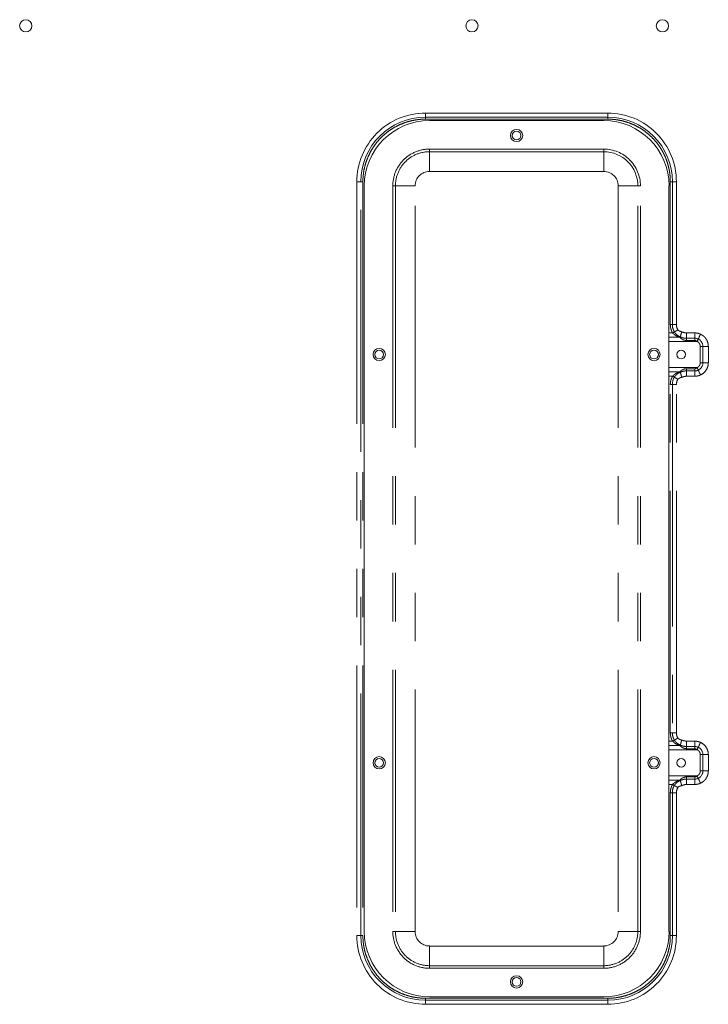
# Model space of a CAD drawing. Units: inches. Extents: x 5 to 149, y 5 to 114.
# Drawn here: x 78 to 88, y 20 to 34 of the extents above; entities that cross this region are included whole.
import ezdxf

# ---------------------------------------------------------------- set-up
doc = ezdxf.new("R2010")
doc.units = ezdxf.units.IN
doc.header["$LTSCALE"] = 14
doc.header["$MEASUREMENT"] = 0
doc.linetypes.add('PHANTOM', pattern=[0.5, 0.25, -0.05, 0.05, -0.05, 0.05, -0.05])

msp = doc.modelspace()

# ---------------------------------------------------------------- linework, layer by layer
at = {"color": 8, "linetype": 'PHANTOM', "lineweight": 0}
for p, q in [((86.174, 32.619), (83.536, 32.619)), ((83.536, 32.56), (83.536, 32.619)), ((86.174, 32.56), (86.174, 32.619)), ((83.536, 32.56), (86.174, 32.56)), ((83.536, 32.56), (83.536, 32.531)), ((86.174, 32.531), (83.536, 32.531)), ((86.174, 32.56), (86.174, 32.531)), ((83.595, 32.098), (83.595, 32.06)), ((86.115, 32.098), (83.595, 32.098)), ((83.595, 31.776), (83.595, 32.06)), ((86.115, 32.06), (83.595, 32.06)), ((86.115, 32.06), (86.115, 32.098)), ((86.192, 32.091), (86.115, 32.098)), ((86.115, 32.06), (86.115, 31.776)), ((83.595, 31.776), (86.115, 31.776)), ((82.542, 31.625), (82.542, 20.72)), ((82.601, 31.625), (82.542, 31.625)), ((82.601, 20.72), (82.601, 31.625)), ((82.601, 31.625), (82.63, 31.625)), ((82.63, 31.625), (82.63, 20.72)), ((87.079, 31.625), (87.109, 31.625)), ((87.079, 29.558), (87.079, 31.625)), ((87.109, 31.625), (87.109, 29.558)), ((87.167, 31.625), (87.109, 31.625)), ((87.167, 29.558), (87.167, 31.625)), ((83.063, 31.566), (83.101, 31.566)), ((83.063, 31.566), (83.063, 20.779)), ((83.386, 31.566), (83.101, 31.566)), ((83.101, 31.566), (83.101, 20.779)), ((83.386, 20.779), (83.386, 31.566)), ((86.324, 31.566), (86.324, 20.779)), ((86.324, 31.566), (86.608, 31.566)), ((86.608, 20.779), (86.608, 31.566)), ((86.646, 31.566), (86.608, 31.566)), ((86.646, 20.779), (86.646, 31.566)), ((87.109, 29.558), (87.079, 29.558)), ((87.109, 29.558), (87.167, 29.558)), ((87.112, 29.438), (87.059, 29.438)), ((87.059, 29.376), (87.213, 29.376)), ((87.433, 29.438), (87.315, 29.438)), ((87.315, 29.361), (87.433, 29.361)), ((87.467, 29.315), (87.059, 29.315)), ((87.433, 29.329), (87.315, 29.329)), ((87.551, 29.243), (87.512, 29.243)), ((87.512, 29.007), (87.512, 29.243)), ((87.551, 29.243), (87.551, 29.007)), ((87.551, 29.243), (87.629, 29.243)), ((87.629, 29.007), (87.629, 29.243)), ((87.467, 28.936), (87.059, 28.936)), ((87.315, 28.89), (87.315, 28.921)), ((87.315, 28.921), (87.433, 28.921)), ((87.551, 29.007), (87.512, 29.007)), ((87.551, 29.007), (87.629, 29.007)), ((87.213, 28.874), (87.059, 28.874)), ((87.059, 28.813), (87.112, 28.813)), ((87.433, 28.89), (87.315, 28.89)), ((87.315, 28.812), (87.433, 28.812)), ((87.109, 28.692), (87.079, 28.692)), ((87.079, 23.653), (87.079, 28.692)), ((87.109, 28.692), (87.167, 28.692)), ((87.109, 28.692), (87.109, 23.653)), ((87.167, 23.653), (87.167, 28.692)), ((87.109, 23.653), (87.079, 23.653)), ((87.109, 23.653), (87.167, 23.653)), ((87.112, 23.532), (87.059, 23.532)), ((87.433, 23.533), (87.315, 23.533)), ((87.059, 23.471), (87.213, 23.471)), ((87.467, 23.409), (87.059, 23.409)), ((87.315, 23.455), (87.433, 23.455)), ((87.433, 23.424), (87.315, 23.424)), ((87.551, 23.338), (87.512, 23.338)), ((87.512, 23.102), (87.512, 23.338)), ((87.551, 23.338), (87.551, 23.102)), ((87.551, 23.338), (87.629, 23.338)), ((87.629, 23.102), (87.629, 23.338)), ((87.551, 23.102), (87.512, 23.102)), ((87.551, 23.102), (87.629, 23.102)), ((87.467, 23.03), (87.059, 23.03)), ((87.213, 22.969), (87.059, 22.969)), ((87.315, 22.984), (87.315, 23.016)), ((87.315, 23.016), (87.433, 23.016)), ((87.433, 22.984), (87.315, 22.984)), ((87.059, 22.907), (87.112, 22.907)), ((87.315, 22.907), (87.433, 22.907)), ((87.109, 22.787), (87.079, 22.787)), ((87.079, 20.72), (87.079, 22.787)), ((87.109, 22.787), (87.109, 20.72)), ((87.109, 22.787), (87.167, 22.787)), ((87.167, 20.72), (87.167, 22.787)), ((82.601, 20.72), (82.542, 20.72)), ((82.601, 20.72), (82.63, 20.72)), ((83.063, 20.779), (83.101, 20.779)), ((83.386, 20.779), (83.101, 20.779)), ((86.324, 20.779), (86.608, 20.779)), ((86.646, 20.779), (86.608, 20.779)), ((87.109, 20.72), (87.079, 20.72)), ((87.109, 20.72), (87.167, 20.72)), ((86.115, 20.569), (83.595, 20.569)), ((83.595, 20.569), (83.595, 20.285)), ((86.115, 20.569), (86.115, 20.285)), ((83.517, 20.254), (83.595, 20.247)), ((83.595, 20.285), (86.115, 20.285)), ((83.595, 20.247), (83.595, 20.285)), ((83.595, 20.247), (86.115, 20.247)), ((86.115, 20.247), (86.115, 20.285)), ((83.536, 19.785), (83.536, 19.814)), ((83.536, 19.814), (86.174, 19.814)), ((86.174, 19.785), (86.174, 19.814)), ((86.174, 19.785), (83.536, 19.785)), ((83.536, 19.785), (83.536, 19.726)), ((83.536, 19.726), (86.174, 19.726)), ((86.174, 19.785), (86.174, 19.726))]:
    msp.add_line(p, q, dxfattribs=at)
at = {"color": 7, "linetype": 'Continuous', "lineweight": 15}
for p, q in [((83.595, 32.511), (86.115, 32.511)), ((84.792, 32.295), (84.794, 32.304)), ((82.65, 20.779), (82.65, 31.566)), ((87.059, 31.566), (87.059, 20.779)), ((82.804, 29.125), (82.806, 29.135)), ((86.906, 29.125), (86.904, 29.115)), ((87.3, 29.125), (87.298, 29.115)), ((82.804, 23.22), (82.806, 23.23)), ((86.906, 23.22), (86.904, 23.21)), ((87.3, 23.22), (87.298, 23.21)), ((84.792, 20.05), (84.794, 20.06)), ((86.115, 19.834), (83.595, 19.834))]:
    msp.add_line(p, q, dxfattribs=at)
for centre, radius in [((77.752, 33.881), 0.0886), ((84.209, 33.881), 0.0886), ((86.965, 33.881), 0.0886), ((84.855, 32.295), 0.0886), ((84.855, 32.295), 0.063), ((82.867, 29.125), 0.0886), ((86.843, 29.125), 0.0886), ((82.867, 29.125), 0.063), ((86.843, 29.125), 0.063), ((87.237, 29.125), 0.063), ((82.867, 23.22), 0.0886), ((82.867, 23.22), 0.063), ((86.843, 23.22), 0.0886), ((86.843, 23.22), 0.063), ((87.237, 23.22), 0.063), ((84.855, 20.05), 0.0886), ((84.855, 20.05), 0.063)]:
    msp.add_circle(centre, radius, dxfattribs=at)
at = {"color": 8, "linetype": 'PHANTOM', "lineweight": 0}
for centre, radius, start, end in [((83.536, 31.625), 0.935, 90, 180), ((86.174, 31.625), 0.935, 360, 90), ((86.115, 31.566), 0.494, 360, 90), ((83.595, 31.566), 0.209, 90, 180), ((86.115, 31.566), 0.209, 0, 90), ((87.433, 29.243), 0.118, 360, 65.093), ((87.433, 29.007), 0.118, 294.9065, 0), ((87.315, 28.692), 0.207, 149.297, 180), ((87.433, 23.338), 0.118, 360, 65.093), ((87.433, 23.102), 0.118, 294.9065, 360), ((87.315, 22.787), 0.207, 149.297, 180), ((83.536, 20.72), 0.935, 180, 270), ((83.595, 20.779), 0.209, 180, 270), ((86.115, 20.779), 0.209, 270, 360), ((86.174, 20.72), 0.935, 270, 360)]:
    msp.add_arc(centre, radius, start, end, dxfattribs=at)
at = {"color": 7, "linetype": 'Continuous', "lineweight": 15}
for centre, start, end in [((83.595, 31.566), 90, 180), ((86.115, 31.566), 360, 90), ((83.595, 20.779), 180, 270), ((86.115, 20.779), 270, 0)]:
    msp.add_arc(centre, 0.945, start, end, dxfattribs=at)
at = {"color": 8, "linetype": 'PHANTOM', "lineweight": 0}
for points, knots in [([(82.542, 31.625), (82.542, 31.889), (82.647, 32.141), (83.02, 32.514), (83.272, 32.619), (83.536, 32.619)], [0, 0, 0, 0, 0.5, 0.5, 1, 1, 1, 1]), ([(86.174, 32.619), (86.437, 32.619), (86.69, 32.514), (87.063, 32.141), (87.167, 31.889), (87.167, 31.625)], [0, 0, 0, 0, 0.5, 0.5, 1, 1, 1, 1]), ([(82.63, 31.625), (82.63, 31.631), (82.63, 31.644), (82.631, 31.662), (82.632, 31.68), (82.633, 31.699), (82.635, 31.717), (82.637, 31.735), (82.639, 31.754), (82.642, 31.772), (82.649, 31.813), (82.664, 31.876), (82.693, 31.96), (82.73, 32.042), (82.777, 32.122), (82.832, 32.197), (82.894, 32.267), (82.964, 32.329), (83.039, 32.384), (83.119, 32.431), (83.201, 32.468), (83.285, 32.497), (83.353, 32.513), (83.404, 32.521), (83.437, 32.526), (83.47, 32.529), (83.503, 32.53), (83.525, 32.531), (83.536, 32.531)], [0, 0, 0, 0, 0.012971, 0.025924, 0.038863, 0.051795, 0.064724, 0.077657, 0.090598, 0.103553, 0.116527, 0.17826, 0.240008, 0.304315, 0.368637, 0.434312, 0.500002, 0.565677, 0.631368, 0.695675, 0.759996, 0.82173, 0.883478, 0.906811, 0.930099, 0.953372, 0.976662, 1, 1, 1, 1]), ([(86.174, 32.531), (86.18, 32.531), (86.192, 32.531), (86.211, 32.53), (86.229, 32.529), (86.247, 32.528), (86.266, 32.526), (86.284, 32.524), (86.302, 32.522), (86.32, 32.519), (86.361, 32.512), (86.424, 32.497), (86.509, 32.468), (86.591, 32.431), (86.671, 32.384), (86.746, 32.329), (86.815, 32.267), (86.878, 32.197), (86.933, 32.122), (86.979, 32.042), (87.017, 31.96), (87.045, 31.876), (87.061, 31.808), (87.07, 31.757), (87.074, 31.724), (87.077, 31.691), (87.079, 31.658), (87.079, 31.636), (87.079, 31.625)], [0, 0, 0, 0, 0.012971, 0.025924, 0.038863, 0.051795, 0.064724, 0.077657, 0.090598, 0.103553, 0.116527, 0.17826, 0.240008, 0.304315, 0.368637, 0.434312, 0.500002, 0.565677, 0.631368, 0.695675, 0.759996, 0.82173, 0.883478, 0.906811, 0.930099, 0.953372, 0.976662, 1, 1, 1, 1]), ([(83.063, 31.566), (83.063, 31.636), (83.077, 31.705), (83.13, 31.834), (83.17, 31.893), (83.268, 31.991), (83.327, 32.031), (83.456, 32.084), (83.525, 32.098), (83.595, 32.098)], [0, 0, 0, 0, 0.25, 0.25, 0.5, 0.5, 0.75, 0.75, 1, 1, 1, 1]), ([(83.595, 32.06), (83.53, 32.06), (83.466, 32.047), (83.346, 31.998), (83.291, 31.961), (83.2, 31.87), (83.163, 31.815), (83.114, 31.695), (83.101, 31.631), (83.101, 31.566)], [0, 0, 0, 0, 0.25, 0.25, 0.5, 0.5, 0.75, 0.75, 1, 1, 1, 1]), ([(86.646, 31.566), (86.646, 31.707), (86.59, 31.842), (86.391, 32.042), (86.256, 32.098), (86.115, 32.098)], [0, 0, 0, 0, 0.5, 0.5, 1, 1, 1, 1]), ([(87.079, 29.558), (87.079, 29.555), (87.079, 29.549), (87.08, 29.54), (87.081, 29.531), (87.082, 29.522), (87.083, 29.513), (87.085, 29.505), (87.088, 29.494), (87.092, 29.481), (87.098, 29.466), (87.104, 29.451), (87.11, 29.442), (87.112, 29.438)], [0, 0, 0, 0, 0.071675, 0.143094, 0.214363, 0.285585, 0.356867, 0.428314, 0.500031, 0.625274, 0.749973, 0.874694, 1, 1, 1, 1]), ([(87.109, 29.558), (87.109, 29.54), (87.111, 29.521), (87.121, 29.486), (87.128, 29.469), (87.138, 29.453)], [0, 0, 0, 0, 0.5, 0.5, 1, 1, 1, 1]), ([(87.112, 29.438), (87.117, 29.44), (87.122, 29.443), (87.131, 29.449), (87.134, 29.451), (87.138, 29.453)], [0, 0, 0, 0, 0.5, 0.5, 1, 1, 1, 1]), ([(87.213, 29.376), (87.209, 29.377), (87.202, 29.38), (87.192, 29.384), (87.183, 29.388), (87.174, 29.392), (87.165, 29.397), (87.157, 29.401), (87.149, 29.406), (87.142, 29.411), (87.135, 29.416), (87.129, 29.422), (87.123, 29.427), (87.117, 29.432), (87.114, 29.436), (87.112, 29.438)], [0, 0, 0, 0, 0.095929, 0.188534, 0.277846, 0.363899, 0.446732, 0.526388, 0.602915, 0.676368, 0.746809, 0.814307, 0.878942, 0.940805, 1, 1, 1, 1]), ([(87.138, 29.453), (87.144, 29.456), (87.152, 29.461), (87.169, 29.471), (87.178, 29.477), (87.188, 29.483)], [0, 0, 0, 0, 0.5, 0.5, 1, 1, 1, 1]), ([(87.138, 29.453), (87.139, 29.451), (87.141, 29.448), (87.144, 29.442), (87.148, 29.437), (87.153, 29.431), (87.16, 29.424), (87.168, 29.415), (87.179, 29.406), (87.191, 29.399), (87.203, 29.391), (87.214, 29.386), (87.221, 29.383), (87.223, 29.382)], [0, 0, 0, 0, 0.050292, 0.102752, 0.157379, 0.225387, 0.302118, 0.410575, 0.549085, 0.673534, 0.775928, 0.939326, 1, 1, 1, 1]), ([(87.244, 29.454), (87.232, 29.458), (87.22, 29.462), (87.204, 29.469), (87.199, 29.472), (87.192, 29.478), (87.189, 29.481), (87.188, 29.483)], [0, 0, 0, 0, 0.5, 0.5, 0.75, 0.75, 1, 1, 1, 1]), ([(87.213, 29.376), (87.214, 29.375), (87.216, 29.374), (87.219, 29.371), (87.222, 29.368), (87.226, 29.365), (87.23, 29.362), (87.236, 29.357), (87.245, 29.351), (87.258, 29.343), (87.271, 29.337), (87.284, 29.333), (87.295, 29.331), (87.305, 29.33), (87.312, 29.33), (87.315, 29.329)], [0, 0, 0, 0, 0.042813, 0.085581, 0.128365, 0.171224, 0.214218, 0.257405, 0.383855, 0.506421, 0.628641, 0.751412, 0.834097, 0.916769, 1, 1, 1, 1]), ([(87.223, 29.382), (87.224, 29.384), (87.225, 29.387), (87.228, 29.396), (87.229, 29.402), (87.233, 29.416), (87.235, 29.423), (87.24, 29.439), (87.242, 29.447), (87.244, 29.454)], [0, 0, 0, 0, 0.25, 0.25, 0.5, 0.5, 0.75, 0.75, 1, 1, 1, 1]), ([(87.223, 29.382), (87.226, 29.381), (87.231, 29.379), (87.24, 29.375), (87.248, 29.372), (87.257, 29.369), (87.267, 29.367), (87.28, 29.364), (87.296, 29.361), (87.309, 29.361), (87.315, 29.361)], [0, 0, 0, 0, 0.085866, 0.192453, 0.293376, 0.376156, 0.471046, 0.614017, 0.790433, 1, 1, 1, 1]), ([(87.315, 29.438), (87.31, 29.438), (87.304, 29.439), (87.293, 29.44), (87.288, 29.441), (87.276, 29.444), (87.27, 29.446), (87.258, 29.45), (87.251, 29.452), (87.244, 29.454)], [0, 0, 0, 0, 0.25, 0.25, 0.5, 0.5, 0.75, 0.75, 1, 1, 1, 1]), ([(87.315, 29.361), (87.315, 29.362), (87.315, 29.365), (87.315, 29.374), (87.315, 29.38), (87.315, 29.395), (87.315, 29.404), (87.315, 29.421), (87.315, 29.43), (87.315, 29.438)], [0, 0, 0, 0, 0.25, 0.25, 0.5, 0.5, 0.75, 0.75, 1, 1, 1, 1]), ([(87.315, 29.329), (87.315, 29.337), (87.315, 29.345), (87.315, 29.356), (87.315, 29.36), (87.315, 29.361)], [0, 0, 0, 0, 0.5, 0.5, 1, 1, 1, 1]), ([(87.433, 29.361), (87.433, 29.362), (87.433, 29.366), (87.433, 29.375), (87.433, 29.381), (87.433, 29.395), (87.433, 29.403), (87.433, 29.42), (87.433, 29.429), (87.433, 29.438)], [0, 0, 0, 0, 0.25, 0.25, 0.5, 0.5, 0.75, 0.75, 1, 1, 1, 1]), ([(87.516, 29.42), (87.513, 29.422), (87.507, 29.424), (87.498, 29.428), (87.487, 29.431), (87.474, 29.434), (87.46, 29.437), (87.446, 29.438), (87.438, 29.438), (87.433, 29.438)], [0, 0, 0, 0, 0.099418, 0.215995, 0.349774, 0.500835, 0.689729, 0.856132, 1, 1, 1, 1]), ([(87.433, 29.329), (87.433, 29.333), (87.433, 29.337), (87.433, 29.344), (87.433, 29.347), (87.433, 29.353), (87.433, 29.355), (87.433, 29.359), (87.433, 29.36), (87.433, 29.361)], [0, 0, 0, 0, 0.25, 0.25, 0.5, 0.5, 0.75, 0.75, 1, 1, 1, 1]), ([(87.467, 29.315), (87.471, 29.323), (87.474, 29.331), (87.48, 29.344), (87.482, 29.349), (87.483, 29.35)], [0, 0, 0, 0, 0.5, 0.5, 1, 1, 1, 1]), ([(87.483, 29.35), (87.484, 29.351), (87.485, 29.354), (87.489, 29.362), (87.491, 29.368), (87.497, 29.381), (87.501, 29.389), (87.508, 29.405), (87.512, 29.413), (87.516, 29.42)], [0, 0, 0, 0, 0.25, 0.25, 0.5, 0.5, 0.75, 0.75, 1, 1, 1, 1]), ([(87.629, 29.243), (87.629, 29.262), (87.626, 29.28), (87.616, 29.316), (87.608, 29.333), (87.588, 29.364), (87.576, 29.378), (87.548, 29.403), (87.532, 29.413), (87.516, 29.42)], [0, 0, 0, 0, 0.25, 0.25, 0.5, 0.5, 0.75, 0.75, 1, 1, 1, 1]), ([(87.433, 29.329), (87.435, 29.329), (87.438, 29.329), (87.444, 29.328), (87.45, 29.326), (87.455, 29.323), (87.459, 29.321), (87.463, 29.318), (87.466, 29.316), (87.467, 29.315)], [0, 0, 0, 0, 0.133815, 0.252617, 0.486811, 0.616092, 0.746372, 0.880317, 1, 1, 1, 1]), ([(87.467, 29.315), (87.468, 29.314), (87.472, 29.312), (87.476, 29.31), (87.481, 29.306), (87.487, 29.302), (87.493, 29.295), (87.5, 29.286), (87.506, 29.276), (87.509, 29.265), (87.512, 29.254), (87.512, 29.247), (87.512, 29.243)], [0, 0, 0, 0, 0.061347, 0.122426, 0.183535, 0.244971, 0.372407, 0.500073, 0.627508, 0.755174, 0.877528, 1, 1, 1, 1]), ([(87.315, 28.921), (87.313, 28.921), (87.309, 28.921), (87.303, 28.92), (87.297, 28.92), (87.291, 28.919), (87.282, 28.917), (87.271, 28.913), (87.258, 28.907), (87.245, 28.9), (87.235, 28.892), (87.226, 28.885), (87.219, 28.88), (87.215, 28.876), (87.213, 28.874)], [0, 0, 0, 0, 0.051106, 0.101707, 0.151919, 0.201858, 0.251646, 0.37426, 0.495797, 0.617222, 0.742943, 0.828507, 0.914043, 1, 1, 1, 1]), ([(87.433, 28.921), (87.433, 28.913), (87.433, 28.906), (87.433, 28.895), (87.433, 28.891), (87.433, 28.89)], [0, 0, 0, 0, 0.5, 0.5, 1, 1, 1, 1]), ([(87.512, 29.007), (87.512, 29.005), (87.512, 29.002), (87.512, 28.996), (87.511, 28.991), (87.509, 28.984), (87.506, 28.975), (87.5, 28.965), (87.493, 28.955), (87.485, 28.947), (87.476, 28.941), (87.47, 28.937), (87.467, 28.936)], [0, 0, 0, 0, 0.0613477, 0.1224273, 0.1835369, 0.2449738, 0.3724079, 0.500073, 0.627507, 0.755172, 0.8775265, 1, 1, 1, 1]), ([(87.467, 28.936), (87.468, 28.932), (87.47, 28.928), (87.474, 28.92), (87.476, 28.916), (87.479, 28.909), (87.48, 28.907), (87.482, 28.902), (87.483, 28.901), (87.483, 28.9)], [0, 0, 0, 0, 0.25, 0.25, 0.5, 0.5, 0.75, 0.75, 1, 1, 1, 1]), ([(87.516, 28.83), (87.532, 28.838), (87.548, 28.848), (87.576, 28.872), (87.588, 28.886), (87.608, 28.918), (87.616, 28.935), (87.626, 28.97), (87.629, 28.989), (87.629, 29.007)], [0, 0, 0, 0, 0.25, 0.25, 0.5, 0.5, 0.75, 0.75, 1, 1, 1, 1]), ([(87.112, 28.813), (87.111, 28.81), (87.108, 28.805), (87.104, 28.797), (87.1, 28.789), (87.096, 28.78), (87.093, 28.772), (87.09, 28.763), (87.087, 28.753), (87.084, 28.739), (87.081, 28.724), (87.079, 28.708), (87.079, 28.697), (87.079, 28.692)], [0, 0, 0, 0, 0.071675, 0.143094, 0.214363, 0.285585, 0.356867, 0.428314, 0.500031, 0.625274, 0.749973, 0.874694, 1, 1, 1, 1]), ([(87.112, 28.813), (87.114, 28.814), (87.117, 28.818), (87.121, 28.822), (87.126, 28.827), (87.132, 28.831), (87.137, 28.836), (87.143, 28.84), (87.15, 28.845), (87.156, 28.849), (87.163, 28.853), (87.171, 28.857), (87.179, 28.861), (87.187, 28.864), (87.195, 28.868), (87.204, 28.871), (87.21, 28.873), (87.213, 28.874)], [0, 0, 0, 0, 0.051135, 0.104266, 0.159461, 0.216783, 0.276286, 0.338021, 0.402029, 0.468352, 0.537025, 0.60808, 0.681545, 0.757447, 0.835809, 0.916654, 1, 1, 1, 1]), ([(87.112, 28.813), (87.117, 28.81), (87.122, 28.807), (87.13, 28.802), (87.134, 28.8), (87.138, 28.798)], [0, 0, 0, 0, 0.5, 0.5, 1, 1, 1, 1]), ([(87.223, 28.869), (87.22, 28.868), (87.215, 28.865), (87.207, 28.861), (87.2, 28.857), (87.194, 28.854), (87.189, 28.851), (87.185, 28.848), (87.182, 28.846), (87.176, 28.842), (87.168, 28.835), (87.158, 28.825), (87.15, 28.816), (87.143, 28.807), (87.139, 28.801), (87.138, 28.798)], [0, 0, 0, 0, 0.089452, 0.170146, 0.241826, 0.304115, 0.356584, 0.398761, 0.430204, 0.450559, 0.595767, 0.708193, 0.815668, 0.913883, 1, 1, 1, 1]), ([(87.138, 28.798), (87.144, 28.794), (87.152, 28.789), (87.17, 28.779), (87.179, 28.773), (87.188, 28.768)], [0, 0, 0, 0, 0.5, 0.5, 1, 1, 1, 1]), ([(87.188, 28.768), (87.188, 28.768), (87.189, 28.77), (87.191, 28.771), (87.193, 28.773), (87.198, 28.778), (87.21, 28.784), (87.223, 28.79), (87.235, 28.794), (87.241, 28.796), (87.244, 28.796)], [0, 0, 0, 0, 0.034497, 0.077904, 0.100333, 0.170334, 0.414826, 0.703192, 0.849156, 1, 1, 1, 1]), ([(87.315, 28.89), (87.312, 28.89), (87.306, 28.889), (87.298, 28.889), (87.29, 28.888), (87.282, 28.887), (87.276, 28.886), (87.269, 28.884), (87.262, 28.882), (87.252, 28.88), (87.242, 28.876), (87.234, 28.873), (87.228, 28.87), (87.225, 28.869), (87.223, 28.869)], [0, 0, 0, 0, 0.095831, 0.185896, 0.270126, 0.348495, 0.420996, 0.487501, 0.547891, 0.672108, 0.790259, 0.897604, 0.956747, 1, 1, 1, 1]), ([(87.223, 28.869), (87.224, 28.868), (87.224, 28.867), (87.224, 28.865), (87.225, 28.862), (87.226, 28.859), (87.227, 28.856), (87.228, 28.853), (87.229, 28.849), (87.23, 28.845), (87.231, 28.841), (87.233, 28.837), (87.234, 28.833), (87.235, 28.828), (87.236, 28.824), (87.237, 28.82), (87.239, 28.816), (87.24, 28.812), (87.241, 28.808), (87.242, 28.804), (87.243, 28.8), (87.244, 28.798), (87.244, 28.796)], [0, 0, 0, 0, 0.057604, 0.115291, 0.172878, 0.230182, 0.287027, 0.343242, 0.398665, 0.453148, 0.506557, 0.55877, 0.609684, 0.659213, 0.707284, 0.753841, 0.798845, 0.842267, 0.884092, 0.924318, 0.962949, 1, 1, 1, 1]), ([(87.244, 28.796), (87.251, 28.798), (87.258, 28.801), (87.27, 28.805), (87.276, 28.806), (87.288, 28.809), (87.293, 28.81), (87.304, 28.812), (87.31, 28.812), (87.315, 28.812)], [0, 0, 0, 0, 0.25, 0.25, 0.5, 0.5, 0.75, 0.75, 1, 1, 1, 1]), ([(87.315, 28.89), (87.315, 28.888), (87.315, 28.885), (87.315, 28.876), (87.315, 28.87), (87.315, 28.856), (87.315, 28.848), (87.315, 28.83), (87.315, 28.821), (87.315, 28.812)], [0, 0, 0, 0, 0.25, 0.25, 0.5, 0.5, 0.75, 0.75, 1, 1, 1, 1]), ([(87.433, 28.89), (87.433, 28.888), (87.433, 28.885), (87.433, 28.876), (87.433, 28.87), (87.433, 28.855), (87.433, 28.847), (87.433, 28.829), (87.433, 28.821), (87.433, 28.812)], [0, 0, 0, 0, 0.25, 0.25, 0.5, 0.5, 0.75, 0.75, 1, 1, 1, 1]), ([(87.433, 28.812), (87.436, 28.812), (87.442, 28.812), (87.452, 28.813), (87.463, 28.814), (87.477, 28.817), (87.491, 28.82), (87.504, 28.825), (87.512, 28.828), (87.516, 28.83)], [0, 0, 0, 0, 0.094842, 0.20975, 0.344692, 0.499603, 0.695391, 0.862143, 1, 1, 1, 1]), ([(87.483, 28.901), (87.483, 28.9), (87.483, 28.9), (87.484, 28.898), (87.485, 28.897), (87.486, 28.895), (87.486, 28.893), (87.487, 28.891), (87.489, 28.889), (87.49, 28.886), (87.491, 28.884), (87.492, 28.881), (87.493, 28.878), (87.495, 28.876), (87.496, 28.873), (87.497, 28.87), (87.498, 28.867), (87.5, 28.865), (87.501, 28.862), (87.502, 28.859), (87.503, 28.857), (87.504, 28.854), (87.506, 28.852), (87.507, 28.849), (87.508, 28.847), (87.509, 28.845), (87.51, 28.843), (87.511, 28.841), (87.511, 28.839), (87.512, 28.837), (87.513, 28.836), (87.514, 28.834), (87.514, 28.833), (87.515, 28.831), (87.515, 28.83), (87.516, 28.83)], [0, 0, 0, 0, 0.048522, 0.095906, 0.142151, 0.187258, 0.231226, 0.274056, 0.315747, 0.356299, 0.395713, 0.433988, 0.471124, 0.507122, 0.541981, 0.575701, 0.608283, 0.639726, 0.670029, 0.699194, 0.727221, 0.754108, 0.779856, 0.804466, 0.827937, 0.850268, 0.871461, 0.891515, 0.91043, 0.928205, 0.944842, 0.96034, 0.974699, 0.987919, 1, 1, 1, 1]), ([(87.079, 23.653), (87.079, 23.65), (87.079, 23.644), (87.08, 23.635), (87.081, 23.626), (87.082, 23.617), (87.083, 23.608), (87.085, 23.599), (87.088, 23.588), (87.092, 23.575), (87.098, 23.56), (87.104, 23.546), (87.11, 23.537), (87.112, 23.532)], [0, 0, 0, 0, 0.071675, 0.143094, 0.214363, 0.285585, 0.356867, 0.428314, 0.500031, 0.625274, 0.749973, 0.874694, 1, 1, 1, 1]), ([(87.109, 23.653), (87.109, 23.634), (87.111, 23.616), (87.121, 23.58), (87.128, 23.563), (87.138, 23.547)], [0, 0, 0, 0, 0.5, 0.5, 1, 1, 1, 1]), ([(87.112, 23.532), (87.117, 23.535), (87.122, 23.538), (87.131, 23.543), (87.134, 23.545), (87.138, 23.547)], [0, 0, 0, 0, 0.5, 0.5, 1, 1, 1, 1]), ([(87.213, 23.471), (87.209, 23.472), (87.202, 23.474), (87.192, 23.478), (87.183, 23.482), (87.174, 23.487), (87.165, 23.491), (87.157, 23.496), (87.149, 23.501), (87.142, 23.506), (87.135, 23.511), (87.129, 23.516), (87.123, 23.521), (87.117, 23.527), (87.114, 23.53), (87.112, 23.532)], [0, 0, 0, 0, 0.095929, 0.188534, 0.277846, 0.363899, 0.446732, 0.526388, 0.602915, 0.676368, 0.746809, 0.814307, 0.878942, 0.940805, 1, 1, 1, 1]), ([(87.138, 23.547), (87.144, 23.551), (87.152, 23.556), (87.169, 23.566), (87.178, 23.572), (87.188, 23.577)], [0, 0, 0, 0, 0.5, 0.5, 1, 1, 1, 1]), ([(87.138, 23.547), (87.139, 23.545), (87.141, 23.542), (87.144, 23.537), (87.148, 23.531), (87.153, 23.526), (87.159, 23.519), (87.168, 23.51), (87.18, 23.501), (87.195, 23.49), (87.21, 23.482), (87.22, 23.478), (87.223, 23.476)], [0, 0, 0, 0, 0.050009, 0.104483, 0.163298, 0.225966, 0.29147, 0.404626, 0.549114, 0.688623, 0.903202, 1, 1, 1, 1]), ([(87.244, 23.549), (87.232, 23.552), (87.22, 23.556), (87.204, 23.564), (87.199, 23.567), (87.192, 23.572), (87.189, 23.575), (87.188, 23.577)], [0, 0, 0, 0, 0.5, 0.5, 0.75, 0.75, 1, 1, 1, 1]), ([(87.223, 23.476), (87.224, 23.478), (87.225, 23.482), (87.228, 23.491), (87.229, 23.497), (87.233, 23.51), (87.235, 23.518), (87.24, 23.533), (87.242, 23.541), (87.244, 23.549)], [0, 0, 0, 0, 0.25, 0.25, 0.5, 0.5, 0.75, 0.75, 1, 1, 1, 1]), ([(87.315, 23.533), (87.31, 23.533), (87.304, 23.533), (87.293, 23.535), (87.288, 23.536), (87.276, 23.539), (87.27, 23.54), (87.258, 23.544), (87.251, 23.546), (87.244, 23.549)], [0, 0, 0, 0, 0.25, 0.25, 0.5, 0.5, 0.75, 0.75, 1, 1, 1, 1]), ([(87.315, 23.455), (87.315, 23.457), (87.315, 23.46), (87.315, 23.469), (87.315, 23.475), (87.315, 23.49), (87.315, 23.498), (87.315, 23.516), (87.315, 23.524), (87.315, 23.533)], [0, 0, 0, 0, 0.25, 0.25, 0.5, 0.5, 0.75, 0.75, 1, 1, 1, 1]), ([(87.433, 23.455), (87.433, 23.457), (87.433, 23.46), (87.433, 23.469), (87.433, 23.475), (87.433, 23.489), (87.433, 23.497), (87.433, 23.515), (87.433, 23.524), (87.433, 23.533)], [0, 0, 0, 0, 0.25, 0.25, 0.5, 0.5, 0.75, 0.75, 1, 1, 1, 1]), ([(87.516, 23.515), (87.513, 23.516), (87.507, 23.519), (87.498, 23.522), (87.487, 23.526), (87.474, 23.529), (87.46, 23.531), (87.446, 23.533), (87.438, 23.533), (87.433, 23.533)], [0, 0, 0, 0, 0.099617, 0.216268, 0.349996, 0.500883, 0.68989, 0.856277, 1, 1, 1, 1]), ([(87.483, 23.444), (87.484, 23.446), (87.485, 23.448), (87.489, 23.457), (87.491, 23.462), (87.497, 23.475), (87.501, 23.483), (87.508, 23.499), (87.512, 23.507), (87.516, 23.515)], [0, 0, 0, 0, 0.25, 0.25, 0.5, 0.5, 0.75, 0.75, 1, 1, 1, 1]), ([(87.629, 23.338), (87.629, 23.356), (87.626, 23.375), (87.616, 23.41), (87.608, 23.427), (87.588, 23.459), (87.576, 23.473), (87.548, 23.497), (87.532, 23.507), (87.516, 23.515)], [0, 0, 0, 0, 0.25, 0.25, 0.5, 0.5, 0.75, 0.75, 1, 1, 1, 1]), ([(87.213, 23.471), (87.214, 23.47), (87.216, 23.468), (87.219, 23.465), (87.222, 23.462), (87.226, 23.459), (87.23, 23.457), (87.236, 23.452), (87.245, 23.445), (87.258, 23.438), (87.271, 23.432), (87.284, 23.428), (87.295, 23.425), (87.305, 23.424), (87.312, 23.424), (87.315, 23.424)], [0, 0, 0, 0, 0.042813, 0.085581, 0.128365, 0.171224, 0.214218, 0.257405, 0.383855, 0.506421, 0.628641, 0.751412, 0.834097, 0.916769, 1, 1, 1, 1]), ([(87.223, 23.476), (87.224, 23.476), (87.228, 23.475), (87.232, 23.473), (87.238, 23.47), (87.245, 23.468), (87.254, 23.465), (87.265, 23.462), (87.28, 23.458), (87.297, 23.456), (87.309, 23.456), (87.315, 23.455)], [0, 0, 0, 0, 0.038964, 0.105862, 0.165949, 0.230057, 0.333687, 0.471015, 0.616357, 0.792818, 1, 1, 1, 1]), ([(87.315, 23.424), (87.315, 23.432), (87.315, 23.439), (87.315, 23.45), (87.315, 23.454), (87.315, 23.455)], [0, 0, 0, 0, 0.5, 0.5, 1, 1, 1, 1]), ([(87.433, 23.424), (87.433, 23.427), (87.433, 23.431), (87.433, 23.438), (87.433, 23.441), (87.433, 23.447), (87.433, 23.45), (87.433, 23.453), (87.433, 23.455), (87.433, 23.455)], [0, 0, 0, 0, 0.25, 0.25, 0.5, 0.5, 0.75, 0.75, 1, 1, 1, 1]), ([(87.433, 23.424), (87.435, 23.424), (87.438, 23.424), (87.444, 23.423), (87.45, 23.421), (87.455, 23.418), (87.459, 23.415), (87.463, 23.413), (87.466, 23.41), (87.467, 23.409)], [0, 0, 0, 0, 0.133815, 0.2526171, 0.4868114, 0.6160917, 0.7463716, 0.8803167, 1, 1, 1, 1]), ([(87.467, 23.409), (87.471, 23.418), (87.474, 23.426), (87.48, 23.439), (87.482, 23.443), (87.483, 23.444)], [0, 0, 0, 0, 0.5, 0.5, 1, 1, 1, 1]), ([(87.467, 23.409), (87.468, 23.408), (87.472, 23.407), (87.476, 23.404), (87.481, 23.401), (87.487, 23.396), (87.493, 23.39), (87.5, 23.38), (87.506, 23.37), (87.509, 23.36), (87.512, 23.349), (87.512, 23.341), (87.512, 23.338)], [0, 0, 0, 0, 0.061347, 0.122426, 0.183535, 0.244971, 0.372407, 0.500073, 0.627508, 0.755174, 0.877528, 1, 1, 1, 1]), ([(87.512, 23.102), (87.512, 23.1), (87.512, 23.096), (87.512, 23.091), (87.511, 23.085), (87.509, 23.078), (87.506, 23.069), (87.5, 23.059), (87.493, 23.05), (87.485, 23.042), (87.476, 23.035), (87.47, 23.032), (87.467, 23.03)], [0, 0, 0, 0, 0.061348, 0.122427, 0.183537, 0.244974, 0.372408, 0.500073, 0.627507, 0.755172, 0.877526, 1, 1, 1, 1]), ([(87.516, 22.925), (87.532, 22.932), (87.548, 22.942), (87.576, 22.967), (87.588, 22.981), (87.608, 23.012), (87.616, 23.029), (87.626, 23.065), (87.629, 23.083), (87.629, 23.102)], [0, 0, 0, 0, 0.25, 0.25, 0.5, 0.5, 0.75, 0.75, 1, 1, 1, 1]), ([(87.112, 22.907), (87.114, 22.909), (87.117, 22.912), (87.121, 22.917), (87.126, 22.921), (87.132, 22.926), (87.137, 22.93), (87.143, 22.935), (87.15, 22.939), (87.156, 22.943), (87.163, 22.947), (87.171, 22.951), (87.179, 22.955), (87.187, 22.959), (87.195, 22.962), (87.204, 22.966), (87.21, 22.968), (87.213, 22.969)], [0, 0, 0, 0, 0.051135, 0.104266, 0.159461, 0.216783, 0.276286, 0.338021, 0.402029, 0.468352, 0.537025, 0.60808, 0.681545, 0.757447, 0.835809, 0.916654, 1, 1, 1, 1]), ([(87.223, 22.963), (87.22, 22.962), (87.215, 22.96), (87.207, 22.956), (87.2, 22.952), (87.194, 22.948), (87.189, 22.945), (87.185, 22.942), (87.182, 22.94), (87.176, 22.936), (87.168, 22.93), (87.158, 22.92), (87.15, 22.91), (87.143, 22.901), (87.139, 22.895), (87.138, 22.892)], [0, 0, 0, 0, 0.089452, 0.170146, 0.241826, 0.304115, 0.356584, 0.398761, 0.430204, 0.450559, 0.595767, 0.708193, 0.815668, 0.913883, 1, 1, 1, 1]), ([(87.315, 23.016), (87.313, 23.016), (87.309, 23.015), (87.303, 23.015), (87.297, 23.014), (87.291, 23.013), (87.282, 23.011), (87.271, 23.007), (87.258, 23.001), (87.245, 22.994), (87.235, 22.987), (87.226, 22.98), (87.219, 22.974), (87.215, 22.971), (87.213, 22.969)], [0, 0, 0, 0, 0.051106, 0.101707, 0.151919, 0.201858, 0.251646, 0.37426, 0.495797, 0.617222, 0.742943, 0.828507, 0.914043, 1, 1, 1, 1]), ([(87.315, 22.984), (87.312, 22.984), (87.306, 22.984), (87.298, 22.983), (87.29, 22.983), (87.282, 22.981), (87.276, 22.98), (87.269, 22.979), (87.262, 22.977), (87.252, 22.974), (87.242, 22.971), (87.234, 22.967), (87.228, 22.965), (87.225, 22.964), (87.223, 22.963)], [0, 0, 0, 0, 0.095831, 0.185896, 0.270126, 0.348495, 0.420996, 0.487501, 0.547891, 0.672108, 0.790259, 0.897604, 0.956747, 1, 1, 1, 1]), ([(87.223, 22.963), (87.224, 22.963), (87.224, 22.962), (87.224, 22.959), (87.225, 22.957), (87.226, 22.954), (87.227, 22.951), (87.228, 22.947), (87.229, 22.943), (87.23, 22.94), (87.231, 22.935), (87.233, 22.931), (87.234, 22.927), (87.235, 22.923), (87.236, 22.919), (87.237, 22.914), (87.239, 22.91), (87.24, 22.906), (87.241, 22.902), (87.242, 22.898), (87.243, 22.895), (87.244, 22.892), (87.244, 22.891)], [0, 0, 0, 0, 0.057604, 0.115291, 0.172878, 0.230182, 0.287027, 0.343242, 0.398665, 0.453148, 0.506557, 0.55877, 0.609684, 0.659213, 0.707284, 0.753841, 0.798845, 0.842267, 0.884092, 0.924318, 0.962949, 1, 1, 1, 1]), ([(87.315, 22.984), (87.315, 22.983), (87.315, 22.979), (87.315, 22.97), (87.315, 22.964), (87.315, 22.95), (87.315, 22.942), (87.315, 22.925), (87.315, 22.916), (87.315, 22.907)], [0, 0, 0, 0, 0.25, 0.25, 0.5, 0.5, 0.75, 0.75, 1, 1, 1, 1]), ([(87.433, 22.984), (87.433, 22.983), (87.433, 22.98), (87.433, 22.971), (87.433, 22.965), (87.433, 22.95), (87.433, 22.941), (87.433, 22.924), (87.433, 22.915), (87.433, 22.907)], [0, 0, 0, 0, 0.25, 0.25, 0.5, 0.5, 0.75, 0.75, 1, 1, 1, 1]), ([(87.433, 23.016), (87.433, 23.008), (87.433, 23), (87.433, 22.989), (87.433, 22.985), (87.433, 22.984)], [0, 0, 0, 0, 0.5, 0.5, 1, 1, 1, 1]), ([(87.467, 23.03), (87.468, 23.026), (87.47, 23.022), (87.474, 23.014), (87.476, 23.01), (87.479, 23.004), (87.48, 23.001), (87.482, 22.997), (87.483, 22.996), (87.483, 22.995)], [0, 0, 0, 0, 0.25, 0.25, 0.5, 0.5, 0.75, 0.75, 1, 1, 1, 1]), ([(87.483, 22.995), (87.483, 22.995), (87.483, 22.994), (87.484, 22.993), (87.485, 22.991), (87.486, 22.99), (87.486, 22.988), (87.487, 22.985), (87.489, 22.983), (87.49, 22.981), (87.491, 22.978), (87.492, 22.976), (87.493, 22.973), (87.495, 22.97), (87.496, 22.967), (87.497, 22.965), (87.498, 22.962), (87.5, 22.959), (87.501, 22.957), (87.502, 22.954), (87.503, 22.951), (87.504, 22.949), (87.506, 22.946), (87.507, 22.944), (87.508, 22.942), (87.509, 22.939), (87.51, 22.937), (87.511, 22.935), (87.511, 22.934), (87.512, 22.932), (87.513, 22.93), (87.514, 22.929), (87.514, 22.927), (87.515, 22.926), (87.515, 22.925), (87.516, 22.925)], [0, 0, 0, 0, 0.048522, 0.095906, 0.142151, 0.187258, 0.231226, 0.274056, 0.315747, 0.356299, 0.395713, 0.433988, 0.471124, 0.507122, 0.541981, 0.575701, 0.608283, 0.639726, 0.670029, 0.699194, 0.727221, 0.754108, 0.779856, 0.804466, 0.827937, 0.850268, 0.871461, 0.891515, 0.91043, 0.928205, 0.944842, 0.96034, 0.974699, 0.987919, 1, 1, 1, 1]), ([(87.112, 22.907), (87.111, 22.905), (87.108, 22.899), (87.104, 22.891), (87.1, 22.883), (87.096, 22.875), (87.093, 22.866), (87.09, 22.858), (87.087, 22.847), (87.084, 22.834), (87.081, 22.818), (87.079, 22.802), (87.079, 22.792), (87.079, 22.787)], [0, 0, 0, 0, 0.071675, 0.143094, 0.214363, 0.285585, 0.356867, 0.428314, 0.500031, 0.625274, 0.749973, 0.874694, 1, 1, 1, 1]), ([(87.112, 22.907), (87.117, 22.904), (87.122, 22.902), (87.13, 22.896), (87.134, 22.894), (87.138, 22.892)], [0, 0, 0, 0, 0.5, 0.5, 1, 1, 1, 1]), ([(87.138, 22.892), (87.144, 22.888), (87.152, 22.884), (87.17, 22.873), (87.179, 22.868), (87.188, 22.862)], [0, 0, 0, 0, 0.5, 0.5, 1, 1, 1, 1]), ([(87.188, 22.862), (87.188, 22.863), (87.189, 22.864), (87.191, 22.866), (87.193, 22.868), (87.198, 22.873), (87.21, 22.879), (87.223, 22.884), (87.235, 22.888), (87.241, 22.89), (87.244, 22.891)], [0, 0, 0, 0, 0.034497, 0.077904, 0.100333, 0.170334, 0.414826, 0.703192, 0.849156, 1, 1, 1, 1]), ([(87.244, 22.891), (87.251, 22.893), (87.258, 22.895), (87.27, 22.899), (87.276, 22.901), (87.288, 22.904), (87.293, 22.905), (87.304, 22.906), (87.31, 22.907), (87.315, 22.907)], [0, 0, 0, 0, 0.25, 0.25, 0.5, 0.5, 0.75, 0.75, 1, 1, 1, 1]), ([(87.433, 22.907), (87.436, 22.907), (87.442, 22.907), (87.452, 22.907), (87.463, 22.909), (87.477, 22.911), (87.491, 22.915), (87.504, 22.919), (87.512, 22.923), (87.516, 22.925)], [0, 0, 0, 0, 0.094842, 0.20975, 0.344692, 0.499603, 0.695391, 0.862143, 1, 1, 1, 1]), ([(83.536, 19.726), (83.272, 19.726), (83.02, 19.831), (82.647, 20.204), (82.542, 20.456), (82.542, 20.72)], [0, 0, 0, 0, 0.5, 0.5, 1, 1, 1, 1]), ([(83.536, 19.814), (83.53, 19.814), (83.517, 19.814), (83.499, 19.815), (83.481, 19.816), (83.462, 19.817), (83.444, 19.819), (83.426, 19.821), (83.407, 19.823), (83.389, 19.826), (83.348, 19.833), (83.285, 19.848), (83.201, 19.877), (83.119, 19.914), (83.039, 19.961), (82.964, 20.016), (82.894, 20.078), (82.832, 20.148), (82.777, 20.223), (82.73, 20.302), (82.693, 20.385), (82.664, 20.469), (82.648, 20.537), (82.64, 20.588), (82.636, 20.621), (82.633, 20.653), (82.631, 20.687), (82.63, 20.709), (82.63, 20.72)], [0, 0, 0, 0, 0.012971, 0.025924, 0.038863, 0.051795, 0.064724, 0.077657, 0.090598, 0.103553, 0.116527, 0.17826, 0.240008, 0.304315, 0.368637, 0.434312, 0.500002, 0.565677, 0.631368, 0.695675, 0.759996, 0.82173, 0.883478, 0.906811, 0.930099, 0.953372, 0.976662, 1, 1, 1, 1]), ([(83.595, 20.247), (83.525, 20.247), (83.456, 20.261), (83.327, 20.314), (83.268, 20.354), (83.17, 20.452), (83.13, 20.511), (83.077, 20.64), (83.063, 20.709), (83.063, 20.779)], [0, 0, 0, 0, 0.25, 0.25, 0.5, 0.5, 0.75, 0.75, 1, 1, 1, 1]), ([(83.101, 20.779), (83.101, 20.714), (83.114, 20.65), (83.163, 20.53), (83.2, 20.475), (83.291, 20.384), (83.346, 20.347), (83.466, 20.298), (83.53, 20.285), (83.595, 20.285)], [0, 0, 0, 0, 0.25, 0.25, 0.5, 0.5, 0.75, 0.75, 1, 1, 1, 1]), ([(86.115, 20.285), (86.179, 20.285), (86.244, 20.298), (86.363, 20.347), (86.418, 20.384), (86.509, 20.475), (86.546, 20.53), (86.596, 20.65), (86.608, 20.714), (86.608, 20.779)], [0, 0, 0, 0, 0.25, 0.25, 0.5, 0.5, 0.75, 0.75, 1, 1, 1, 1]), ([(86.646, 20.779), (86.646, 20.709), (86.632, 20.64), (86.579, 20.511), (86.54, 20.452), (86.441, 20.354), (86.382, 20.314), (86.254, 20.261), (86.184, 20.247), (86.115, 20.247)], [0, 0, 0, 0, 0.25, 0.25, 0.5, 0.5, 0.75, 0.75, 1, 1, 1, 1]), ([(87.167, 20.72), (87.167, 20.456), (87.063, 20.204), (86.69, 19.831), (86.437, 19.726), (86.174, 19.726)], [0, 0, 0, 0, 0.5, 0.5, 1, 1, 1, 1]), ([(87.079, 20.72), (87.079, 20.714), (87.079, 20.701), (87.078, 20.683), (87.078, 20.665), (87.076, 20.646), (87.075, 20.628), (87.073, 20.61), (87.07, 20.591), (87.067, 20.573), (87.06, 20.532), (87.045, 20.469), (87.017, 20.385), (86.979, 20.302), (86.933, 20.223), (86.878, 20.148), (86.815, 20.078), (86.746, 20.016), (86.671, 19.961), (86.591, 19.914), (86.509, 19.877), (86.424, 19.848), (86.356, 19.832), (86.306, 19.824), (86.273, 19.819), (86.24, 19.816), (86.207, 19.815), (86.185, 19.814), (86.174, 19.814)], [0, 0, 0, 0, 0.012971, 0.025924, 0.038863, 0.051795, 0.064724, 0.077657, 0.090598, 0.103553, 0.116527, 0.17826, 0.240008, 0.304315, 0.368637, 0.434312, 0.500002, 0.565677, 0.631368, 0.695675, 0.759996, 0.82173, 0.883478, 0.906811, 0.930099, 0.953372, 0.976662, 1, 1, 1, 1])]:
    msp.add_open_spline(points, degree=3, knots=knots, dxfattribs=at)
at = {"color": 7, "linetype": 'Continuous', "lineweight": 15}
for points, knots in [([(84.798, 32.268), (84.798, 32.269), (84.792, 32.276), (84.792, 32.286), (84.792, 32.295)], [0, 0, 0, 0, 0.1196961, 1, 1, 1, 1]), ([(82.81, 29.098), (82.81, 29.099), (82.804, 29.107), (82.804, 29.117), (82.804, 29.125)], [0, 0, 0, 0, 0.119696, 1, 1, 1, 1]), ([(86.899, 29.152), (86.9, 29.151), (86.905, 29.144), (86.906, 29.134), (86.906, 29.125)], [0, 0, 0, 0, 0.119696, 1, 1, 1, 1]), ([(87.293, 29.152), (87.294, 29.151), (87.299, 29.144), (87.299, 29.134), (87.3, 29.125)], [0, 0, 0, 0, 0.119696, 1, 1, 1, 1]), ([(82.81, 23.193), (82.81, 23.194), (82.804, 23.201), (82.804, 23.211), (82.804, 23.22)], [0, 0, 0, 0, 0.1196961, 1, 1, 1, 1]), ([(86.899, 23.247), (86.9, 23.246), (86.905, 23.238), (86.906, 23.228), (86.906, 23.22)], [0, 0, 0, 0, 0.1196961, 1, 1, 1, 1]), ([(87.293, 23.247), (87.294, 23.246), (87.299, 23.238), (87.299, 23.228), (87.3, 23.22)], [0, 0, 0, 0, 0.119696, 1, 1, 1, 1]), ([(84.798, 20.024), (84.798, 20.024), (84.792, 20.032), (84.792, 20.042), (84.792, 20.05)], [0, 0, 0, 0, 0.1196961, 1, 1, 1, 1])]:
    msp.add_open_spline(points, degree=3, knots=knots, dxfattribs=at)
at = {"color": 8, "linetype": 'PHANTOM', "lineweight": 0}
for points in [[(87.167, 29.558), (87.167, 29.532), (87.174, 29.506), (87.188, 29.483)], [(87.213, 29.376), (87.217, 29.379), (87.22, 29.381), (87.223, 29.382)], [(87.459, 29.358), (87.467, 29.356), (87.475, 29.353), (87.483, 29.35)], [(87.433, 28.921), (87.445, 28.921), (87.457, 28.926), (87.467, 28.936)], [(87.213, 28.874), (87.216, 28.871), (87.22, 28.869), (87.223, 28.869)], [(87.483, 28.9), (87.475, 28.897), (87.467, 28.894), (87.459, 28.892)], [(87.188, 28.768), (87.174, 28.745), (87.167, 28.719), (87.167, 28.692)], [(87.167, 23.653), (87.167, 23.626), (87.174, 23.6), (87.188, 23.577)], [(87.213, 23.471), (87.217, 23.474), (87.22, 23.476), (87.223, 23.476)], [(87.459, 23.453), (87.467, 23.451), (87.475, 23.448), (87.483, 23.444)], [(87.213, 22.969), (87.216, 22.966), (87.22, 22.964), (87.223, 22.963)], [(87.433, 23.016), (87.445, 23.016), (87.457, 23.021), (87.467, 23.03)], [(87.483, 22.995), (87.475, 22.991), (87.467, 22.989), (87.459, 22.987)], [(87.188, 22.862), (87.174, 22.839), (87.167, 22.813), (87.167, 22.787)]]:
    msp.add_open_spline(points, degree=3, dxfattribs=at)
at = {"color": 7, "linetype": 'Continuous', "lineweight": 15}
for points in [[(87.433, 29.361), (87.442, 29.361), (87.451, 29.36), (87.459, 29.358)], [(87.459, 28.892), (87.451, 28.891), (87.442, 28.89), (87.433, 28.89)], [(87.433, 23.455), (87.442, 23.455), (87.451, 23.454), (87.459, 23.453)], [(87.459, 22.987), (87.451, 22.985), (87.442, 22.984), (87.433, 22.984)]]:
    msp.add_open_spline(points, degree=3, dxfattribs=at)

doc.saveas('drawing.dxf')
